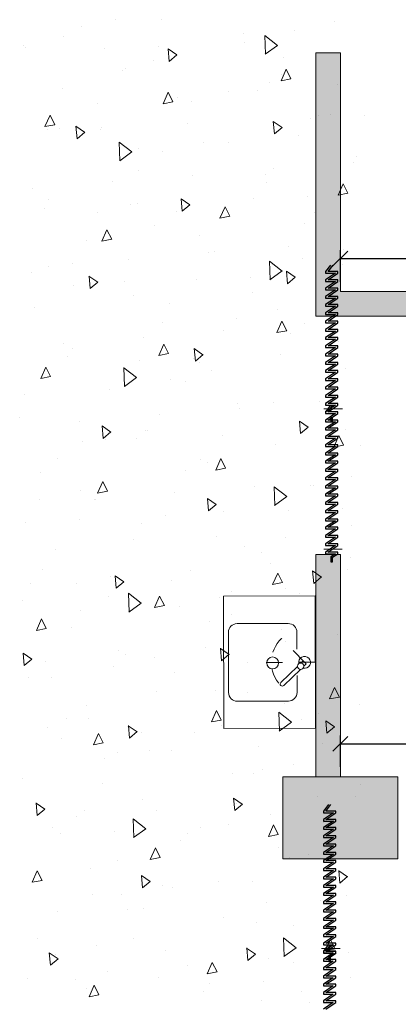
# Model space of a CAD drawing. Units: metres. Extents: x -453930 to 827190, y -456888 to 824232.
# Drawn here: x 499 to 501, y 4 to 10 of the extents above; entities that cross this region are included whole.
import ezdxf

# ---------------------------------------------------------------- set-up
doc = ezdxf.new("R2010")
doc.units = ezdxf.units.M
for name, pattern in [('DASHDOT', [1, 0.5, -0.25, 0, -0.25]), ('DASHED2', [0.375, 0.25, -0.125]), ('HIDDEN', [0.375, 0.25, -0.125])]:
    doc.linetypes.add(name, pattern=pattern)
for name, color, linetype, lineweight in [('A-WALL', 113, 'Continuous', 9), ('A-WALL-PATT', 111, 'Continuous', 18), ('MUEBLES 2', 7, 'Continuous', 9), ('S-COLS', 52, 'Continuous', 9), ('WC 2', 18, 'Continuous', 9)]:
    doc.layers.add(name, color=color, linetype=linetype, lineweight=lineweight)
doc.styles.add('futura', font='txt')
doc.dimstyles.new('HGT_ACOTADO', dxfattribs={"dimtxt": 0.15, "dimasz": 0.09, "dimexe": 0.05, "dimexo": 0.059, "dimgap": 0.09, "dimtad": 0, "dimzin": 0, "dimdsep": 46, "dimtxsty": 'futura', "dimblk": 'OBLIQUE', "dimcen": 0.09, "dimclrd": 256, "dimclre": 256, "dimclrt": 256, "dimadec": 0, "dimazin": 0, "dimtfac": 1, "dimtofl": 0, "dimtmove": 0, "dimatfit": 3, "dimldrblk": 'NONE', "dimfxl": 1, "dimtolj": 1, "dimtzin": 0, "dimlwd": -1, "dimlwe": -1, "dimarcsym": 2})

# ---------------------------------------------------------------- blocks, each defined once
blk = doc.blocks.new('M_Concrete-Rectangular-Column - 700 x 500 mm-1579001-Segundo Nivel')
at = {"layer": 'S-COLS'}
blk.add_hatch(color=47, dxfattribs=at).paths.add_polyline_path([(0.35, -0.25), (0.35, 0.25), (-0.35, 0.25), (-0.35, -0.25)], flags=0)
for p, q in [((0.35, 0.25), (-0.35, 0.25)), ((-0.35, 0.25), (-0.35, -0.25)), ((0.35, -0.25), (0.35, 0.25)), ((-0.35, -0.25), (0.35, -0.25))]:
    blk.add_line(p, q, dxfattribs=at)
blk = doc.blocks.new('PLATERO1')
for p, q in [((12.02, 5.76), (4.55, 5.76)), ((3.28, 4.49), (3.28, 2)), ((13.29, -4.3), (13.29, 4.49)), ((2.79, 1.13), (5.23, 3.48)), ((3.21, 0.69), (5.65, 3.04)), ((1.95, 0.32), (2.28, 0.64)), ((2.38, -0.11), (1.95, 0.32)), ((2.38, -0.11), (2.71, 0.2)), ((3.28, -1.81), (3.28, -4.3)), ((4.55, -5.57), (12.02, -5.57))]:
    blk.add_line(p, q)
at = {"linetype": 'DASHDOT'}
blk.add_line((0.59, 0.1), (8.99, 0.1), dxfattribs=at)
at = {"linetype": 'HIDDEN'}
blk.add_line((2.17, 0.1), (5.53, -3.39), dxfattribs=at)
for centre, radius in [((2.75, 0.67), 0.466), ((6.84, 0.17), 0.866)]:
    blk.add_circle(centre, radius)
for centre, radius, start, end in [((4.55, 4.49), 1.27, 90, 180), ((12.02, 4.49), 1.27, 359.9997, 90), ((5.44, 3.26), 0.305, 313.9437, 133.9405), ((2.17, 0.1), 0.866, 75.9692, 11.9148), ((4.55, -4.3), 1.27, 180, 270), ((12.02, -4.3), 1.27, 270, 0)]:
    blk.add_arc(centre, radius, start, end)
blk.add_arc((2.17, 0.1), 4.85, 313.942, 43.942, dxfattribs=at)
blk = doc.blocks.new('_Oblique')
at = {"color": 0, "linetype": 'ByBlock', "lineweight": -2}
blk.add_line((-0.5, -0.5), (0.5, 0.5), dxfattribs=at)
blk = doc.blocks.new('*D2059')
at = {"transparency": 16777216}
for p, q in [((500.9092, 8.7844), (500.9092, 8.9754)), ((500.9092, 8.9254), (502.7926, 8.9254)), ((505.2092, 8.9254), (503.4297, 8.9254)), ((505.2092, 8.7844), (505.2092, 8.9754))]:
    blk.add_line(p, q, dxfattribs=at)
at = {"layer": 'Defpoints', "color": 0, "transparency": 16777216}
for p in [(500.9092, 8.9254), (500.9092, 8.7254), (505.2092, 8.7254)]:
    blk.add_point(p, dxfattribs=at)
at = {"transparency": 16777216, "xscale": 0.09, "yscale": 0.09, "zscale": 0.09, "rotation": 180}
blk.add_blockref('_Oblique', (500.9092, 8.9254), dxfattribs=at)
at = {"transparency": 16777216, "xscale": 0.09, "yscale": 0.09, "zscale": 0.09}
blk.add_blockref('_Oblique', (505.2092, 8.9254), dxfattribs=at)
at = {"transparency": 16777216, "insert": (503.1111, 8.9254), "char_height": 0.15, "attachment_point": 5, "style": 'futura'}
blk.add_mtext('\\A1;4.30', dxfattribs=at)
blk = doc.blocks.new('_None')
blk = doc.blocks.new('*D2062')
at = {"transparency": 16777216}
for p, q in [((500.9092, 5.8344), (500.9092, 6.0254)), ((505.2092, 5.8344), (505.2092, 6.0254)), ((500.9092, 5.9754), (502.7926, 5.9754)), ((505.2092, 5.9754), (503.4297, 5.9754))]:
    blk.add_line(p, q, dxfattribs=at)
at = {"layer": 'Defpoints', "color": 0, "transparency": 16777216}
for p in [(500.9092, 5.9754), (500.9092, 5.7754), (505.2092, 5.7754)]:
    blk.add_point(p, dxfattribs=at)
at = {"transparency": 16777216, "xscale": 0.09, "yscale": 0.09, "zscale": 0.09, "rotation": 180}
blk.add_blockref('_Oblique', (500.9092, 5.9754), dxfattribs=at)
at = {"transparency": 16777216, "xscale": 0.09, "yscale": 0.09, "zscale": 0.09}
blk.add_blockref('_Oblique', (505.2092, 5.9754), dxfattribs=at)
at = {"transparency": 16777216, "insert": (503.1111, 5.9754), "char_height": 0.15, "attachment_point": 5, "style": 'futura'}
blk.add_mtext('\\A1;4.30', dxfattribs=at)

msp = doc.modelspace()

# ---------------------------------------------------------------- hatches: boundary and pattern name
at = {"layer": 'A-WALL-PATT', "lineweight": 9}
for points in [[(500.9092, 8.7254), (500.9092, 10.1754), (500.7592, 10.1754), (500.7592, 8.7254)], [(500.7592, 8.5754), (505.2092, 8.5754), (505.2092, 8.7254), (500.7592, 8.7254)], [(500.9092, 5.7754), (500.9092, 7.1254), (500.7592, 7.1254), (500.7592, 5.7754)]]:
    msp.add_hatch(color=8, dxfattribs=at).paths.add_polyline_path(points, flags=0)

# ---------------------------------------------------------------- linework, layer by layer
at = {"linetype": 'DASHED2', "ltscale": 0.1}
for p, q in [((500.8495, 8.8857), (500.8195, 8.8456)), ((500.8345, 8.8456), (500.8646, 8.8857)), ((500.8195, 8.8456), (500.8195, 8.8356)), ((500.8797, 8.8356), (500.8195, 8.7954)), ((500.8195, 8.8356), (500.8797, 8.8356)), ((500.8947, 8.8456), (500.8345, 8.8456)), ((500.8345, 8.7954), (500.8947, 8.8356)), ((500.8947, 8.8356), (500.8947, 8.8456)), ((500.8195, 8.7954), (500.8195, 8.7854)), ((500.8797, 8.7854), (500.8195, 8.7453)), ((500.8195, 8.7854), (500.8797, 8.7854)), ((500.8195, 8.7453), (500.8195, 8.7352)), ((500.8947, 8.7954), (500.8345, 8.7954)), ((500.8345, 8.7453), (500.8947, 8.7854)), ((500.8947, 8.7453), (500.8345, 8.7453)), ((500.8947, 8.7954), (500.8947, 8.7954)), ((500.8947, 8.7954), (500.8947, 8.7954)), ((500.8947, 8.7854), (500.8947, 8.7954)), ((500.8947, 8.7352), (500.8947, 8.7453)), ((500.8797, 8.7352), (500.8195, 8.6951)), ((500.8195, 8.7352), (500.8797, 8.7352)), ((500.8195, 8.6951), (500.8195, 8.6851)), ((500.8797, 8.6851), (500.8195, 8.6449)), ((500.8195, 8.6851), (500.8797, 8.6851)), ((500.8345, 8.6951), (500.8947, 8.7352)), ((500.8947, 8.6951), (500.8345, 8.6951)), ((500.8345, 8.6449), (500.8947, 8.6851)), ((500.8947, 8.6851), (500.8947, 8.6951)), ((500.8195, 8.6449), (500.8195, 8.6349)), ((500.8195, 8.6349), (500.8797, 8.6349)), ((500.8797, 8.6349), (500.8195, 8.5948)), ((500.8947, 8.6449), (500.8345, 8.6449)), ((500.8345, 8.5948), (500.8947, 8.6349)), ((500.8947, 8.6349), (500.8947, 8.6449)), ((500.8195, 8.5948), (500.8195, 8.5847)), ((500.8797, 8.5847), (500.8195, 8.5446)), ((500.8195, 8.5847), (500.8797, 8.5847)), ((500.8947, 8.5948), (500.8345, 8.5948)), ((500.8345, 8.5446), (500.8947, 8.5847)), ((500.8947, 8.5948), (500.8947, 8.5948)), ((500.8947, 8.5948), (500.8947, 8.5948)), ((500.8947, 8.5847), (500.8947, 8.5948)), ((500.8195, 8.5446), (500.8195, 8.5346)), ((500.8797, 8.5346), (500.8195, 8.4944)), ((500.8195, 8.5346), (500.8797, 8.5346)), ((500.8947, 8.5446), (500.8345, 8.5446)), ((500.8345, 8.4944), (500.8947, 8.5346)), ((500.8947, 8.5446), (500.8947, 8.5446)), ((500.8947, 8.5446), (500.8947, 8.5446)), ((500.8947, 8.5346), (500.8947, 8.5446)), ((500.8195, 8.4944), (500.8195, 8.4844)), ((500.8797, 8.4844), (500.8195, 8.4443)), ((500.8195, 8.4844), (500.8797, 8.4844)), ((500.8195, 8.4443), (500.8195, 8.4342)), ((500.8947, 8.4944), (500.8345, 8.4944)), ((500.8345, 8.4443), (500.8947, 8.4844)), ((500.8947, 8.4443), (500.8345, 8.4443)), ((500.8947, 8.4944), (500.8947, 8.4944)), ((500.8947, 8.4944), (500.8947, 8.4944)), ((500.8947, 8.4844), (500.8947, 8.4944)), ((500.8947, 8.4443), (500.8947, 8.4443)), ((500.8947, 8.4443), (500.8947, 8.4443)), ((500.8947, 8.4342), (500.8947, 8.4443)), ((500.8797, 8.4342), (500.8195, 8.3941)), ((500.8195, 8.4342), (500.8797, 8.4342)), ((500.8195, 8.3941), (500.8195, 8.3841)), ((500.8797, 8.3841), (500.8195, 8.344)), ((500.8195, 8.3841), (500.8797, 8.3841)), ((500.8345, 8.3941), (500.8947, 8.4342)), ((500.8947, 8.3941), (500.8345, 8.3941)), ((500.8345, 8.344), (500.8947, 8.3841)), ((500.8947, 8.3841), (500.8947, 8.3941)), ((500.8195, 8.344), (500.8195, 8.3339)), ((500.8797, 8.3339), (500.8195, 8.2938)), ((500.8195, 8.3339), (500.8797, 8.3339)), ((500.8947, 8.344), (500.8345, 8.344)), ((500.8345, 8.2938), (500.8947, 8.3339)), ((500.8947, 8.344), (500.8947, 8.344)), ((500.8947, 8.344), (500.8947, 8.344)), ((500.8947, 8.3339), (500.8947, 8.344)), ((500.8195, 8.2938), (500.8195, 8.2838)), ((500.8797, 8.2838), (500.8195, 8.2436)), ((500.8195, 8.2838), (500.8797, 8.2838)), ((500.8947, 8.2938), (500.8345, 8.2938)), ((500.8345, 8.2436), (500.8947, 8.2838)), ((500.8947, 8.2838), (500.8947, 8.2938)), ((500.8195, 8.2436), (500.8195, 8.2336)), ((500.8797, 8.2336), (500.8195, 8.1935)), ((500.8195, 8.2336), (500.8797, 8.2336)), ((500.8947, 8.2436), (500.8345, 8.2436)), ((500.8345, 8.1935), (500.8947, 8.2336)), ((500.8947, 8.2436), (500.8947, 8.2436)), ((500.8947, 8.2436), (500.8947, 8.2436)), ((500.8947, 8.2336), (500.8947, 8.2436)), ((500.8195, 8.1935), (500.8195, 8.1834)), ((500.8797, 8.1834), (500.8195, 8.1433)), ((500.8195, 8.1834), (500.8797, 8.1834)), ((500.8195, 8.1433), (500.8195, 8.1333)), ((500.8947, 8.1935), (500.8345, 8.1935)), ((500.8345, 8.1433), (500.8947, 8.1834)), ((500.8947, 8.1433), (500.8345, 8.1433)), ((500.8947, 8.1834), (500.8947, 8.1935)), ((500.8947, 8.1433), (500.8947, 8.1433)), ((500.8947, 8.1433), (500.8947, 8.1433)), ((500.8947, 8.1333), (500.8947, 8.1433)), ((500.8797, 8.1333), (500.8195, 8.0931)), ((500.8195, 8.1333), (500.8797, 8.1333)), ((500.8195, 8.0931), (500.8195, 8.0831)), ((500.8797, 8.0831), (500.8195, 8.043)), ((500.8195, 8.0831), (500.8797, 8.0831)), ((500.8345, 8.0931), (500.8947, 8.1333)), ((500.8947, 8.0931), (500.8345, 8.0931)), ((500.8345, 8.043), (500.8947, 8.0831)), ((500.8947, 8.0831), (500.8947, 8.0931)), ((500.8491, 8.0337), (500.819, 7.9935)), ((500.8195, 8.043), (500.8195, 8.0329)), ((500.8797, 8.0329), (500.8195, 7.9928)), ((500.8195, 8.0329), (500.8797, 8.0329)), ((500.8341, 7.9935), (500.8641, 8.0337)), ((500.8947, 8.043), (500.8345, 8.043)), ((500.8345, 7.9928), (500.8947, 8.0329)), ((500.8947, 8.0329), (500.8947, 8.043)), ((500.819, 7.9935), (500.819, 7.9835)), ((500.8792, 7.9835), (500.819, 7.9434)), ((500.819, 7.9835), (500.8792, 7.9835)), ((500.8195, 7.9928), (500.8195, 7.9828)), ((500.8195, 7.9828), (500.8797, 7.9828)), ((500.8943, 7.9935), (500.8341, 7.9935)), ((500.8341, 7.9434), (500.8943, 7.9835)), ((500.8947, 7.9928), (500.8345, 7.9928)), ((500.8797, 7.9828), (500.8521, 7.9644)), ((500.8521, 7.9644), (500.8521, 7.9326)), ((500.8621, 7.961), (500.8947, 7.9828)), ((500.8621, 7.9326), (500.8621, 7.961)), ((500.8943, 7.9835), (500.8943, 7.9935)), ((500.8947, 7.9828), (500.8947, 7.9928)), ((500.819, 7.9434), (500.819, 7.9333)), ((500.8792, 7.9333), (500.819, 7.8932)), ((500.819, 7.9333), (500.8792, 7.9333)), ((500.8943, 7.9434), (500.8341, 7.9434)), ((500.8341, 7.8932), (500.8943, 7.9333)), ((500.8521, 7.9326), (500.8621, 7.9326)), ((500.8943, 7.9434), (500.8943, 7.9434)), ((500.8943, 7.9434), (500.8943, 7.9434)), ((500.8943, 7.9333), (500.8943, 7.9434)), ((500.819, 7.8932), (500.819, 7.8832)), ((500.8792, 7.8832), (500.819, 7.843)), ((500.819, 7.8832), (500.8792, 7.8832)), ((500.819, 7.843), (500.819, 7.833)), ((500.8943, 7.8932), (500.8341, 7.8932)), ((500.8341, 7.843), (500.8943, 7.8832)), ((500.8943, 7.843), (500.8341, 7.843)), ((500.8943, 7.8832), (500.8943, 7.8932)), ((500.8943, 7.833), (500.8943, 7.843)), ((500.8792, 7.833), (500.819, 7.7929)), ((500.819, 7.833), (500.8792, 7.833)), ((500.819, 7.7929), (500.819, 7.7828)), ((500.819, 7.7828), (500.8792, 7.7828)), ((500.8792, 7.7828), (500.819, 7.7427)), ((500.8341, 7.7929), (500.8943, 7.833)), ((500.8943, 7.7929), (500.8341, 7.7929)), ((500.8341, 7.7427), (500.8943, 7.7828)), ((500.8943, 7.7828), (500.8943, 7.7929)), ((500.819, 7.7427), (500.819, 7.7327)), ((500.8792, 7.7327), (500.819, 7.6925)), ((500.819, 7.7327), (500.8792, 7.7327)), ((500.8943, 7.7427), (500.8341, 7.7427)), ((500.8341, 7.6925), (500.8943, 7.7327)), ((500.8943, 7.7427), (500.8943, 7.7427)), ((500.8943, 7.7427), (500.8943, 7.7427)), ((500.8943, 7.7327), (500.8943, 7.7427)), ((500.819, 7.6925), (500.819, 7.6825)), ((500.8792, 7.6825), (500.819, 7.6424)), ((500.819, 7.6825), (500.8792, 7.6825)), ((500.8943, 7.6925), (500.8341, 7.6925)), ((500.8341, 7.6424), (500.8943, 7.6825)), ((500.8943, 7.6925), (500.8943, 7.6925)), ((500.8943, 7.6925), (500.8943, 7.6925)), ((500.8943, 7.6825), (500.8943, 7.6925)), ((500.819, 7.6424), (500.819, 7.6323)), ((500.8792, 7.6323), (500.819, 7.5922)), ((500.819, 7.6323), (500.8792, 7.6323)), ((500.8943, 7.6424), (500.8341, 7.6424)), ((500.8341, 7.5922), (500.8943, 7.6323)), ((500.8943, 7.6424), (500.8943, 7.6424)), ((500.8943, 7.6424), (500.8943, 7.6424)), ((500.8943, 7.6323), (500.8943, 7.6424)), ((500.819, 7.5922), (500.819, 7.5822)), ((500.8792, 7.5822), (500.819, 7.5421)), ((500.819, 7.5822), (500.8792, 7.5822)), ((500.819, 7.5421), (500.819, 7.532)), ((500.8943, 7.5922), (500.8341, 7.5922)), ((500.8341, 7.5421), (500.8943, 7.5822)), ((500.8943, 7.5421), (500.8341, 7.5421)), ((500.8943, 7.5922), (500.8943, 7.5922)), ((500.8943, 7.5922), (500.8943, 7.5922)), ((500.8943, 7.5822), (500.8943, 7.5922)), ((500.8943, 7.532), (500.8943, 7.5421)), ((500.8792, 7.532), (500.819, 7.4919)), ((500.819, 7.532), (500.8792, 7.532)), ((500.819, 7.4919), (500.819, 7.4819)), ((500.8792, 7.4819), (500.819, 7.4417)), ((500.819, 7.4819), (500.8792, 7.4819)), ((500.8341, 7.4919), (500.8943, 7.532)), ((500.8943, 7.4919), (500.8341, 7.4919)), ((500.8341, 7.4417), (500.8943, 7.4819)), ((500.8943, 7.4919), (500.8943, 7.4919)), ((500.8943, 7.4919), (500.8943, 7.4919)), ((500.8943, 7.4819), (500.8943, 7.4919)), ((500.819, 7.4417), (500.819, 7.4317)), ((500.8792, 7.4317), (500.819, 7.3916)), ((500.819, 7.4317), (500.8792, 7.4317)), ((500.8943, 7.4417), (500.8341, 7.4417)), ((500.8341, 7.3916), (500.8943, 7.4317)), ((500.8943, 7.4317), (500.8943, 7.4417)), ((500.819, 7.3916), (500.819, 7.3815)), ((500.8792, 7.3815), (500.819, 7.3414)), ((500.819, 7.3815), (500.8792, 7.3815)), ((500.8943, 7.3916), (500.8341, 7.3916)), ((500.8341, 7.3414), (500.8943, 7.3815)), ((500.8943, 7.3916), (500.8943, 7.3916)), ((500.8943, 7.3916), (500.8943, 7.3916)), ((500.8943, 7.3815), (500.8943, 7.3916)), ((500.819, 7.3414), (500.819, 7.3314)), ((500.8792, 7.3314), (500.819, 7.2912)), ((500.819, 7.3314), (500.8792, 7.3314)), ((500.8943, 7.3414), (500.8341, 7.3414)), ((500.8341, 7.2912), (500.8943, 7.3314)), ((500.8943, 7.3314), (500.8943, 7.3414)), ((500.819, 7.2912), (500.819, 7.2812)), ((500.8792, 7.2812), (500.819, 7.2411)), ((500.819, 7.2812), (500.8792, 7.2812)), ((500.8943, 7.2912), (500.8341, 7.2912)), ((500.8341, 7.2411), (500.8943, 7.2812)), ((500.8943, 7.2912), (500.8943, 7.2912)), ((500.8943, 7.2912), (500.8943, 7.2912)), ((500.8943, 7.2812), (500.8943, 7.2912)), ((500.819, 7.2411), (500.819, 7.231)), ((500.8792, 7.231), (500.819, 7.1909)), ((500.819, 7.231), (500.8792, 7.231)), ((500.819, 7.1909), (500.819, 7.1809)), ((500.8943, 7.2411), (500.8341, 7.2411)), ((500.8341, 7.1909), (500.8943, 7.231)), ((500.8943, 7.1909), (500.8341, 7.1909)), ((500.8943, 7.231), (500.8943, 7.2411)), ((500.8943, 7.1809), (500.8943, 7.1909)), ((500.8792, 7.1809), (500.819, 7.1407)), ((500.819, 7.1809), (500.8792, 7.1809)), ((500.819, 7.1407), (500.819, 7.1307)), ((500.819, 7.1307), (500.8792, 7.1307)), ((500.8341, 7.1407), (500.8943, 7.1809)), ((500.8943, 7.1407), (500.8341, 7.1407)), ((500.8792, 7.1307), (500.8516, 7.1123)), ((500.8617, 7.109), (500.8943, 7.1307)), ((500.8943, 7.1307), (500.8943, 7.1407)), ((500.8516, 7.1123), (500.8516, 7.0805)), ((500.8516, 7.0805), (500.8617, 7.0805)), ((500.8617, 7.0805), (500.8617, 7.109)), ((500.8365, 5.606), (500.8064, 5.5659)), ((500.8215, 5.5659), (500.8515, 5.606)), ((500.8064, 5.5659), (500.8064, 5.5559)), ((500.8666, 5.5559), (500.8064, 5.5157)), ((500.8064, 5.5559), (500.8666, 5.5559)), ((500.8064, 5.5157), (500.8064, 5.5057)), ((500.8817, 5.5659), (500.8215, 5.5659)), ((500.8215, 5.5157), (500.8817, 5.5559)), ((500.8817, 5.5157), (500.8215, 5.5157)), ((500.8817, 5.5559), (500.8817, 5.5659)), ((500.8817, 5.5157), (500.8817, 5.5157)), ((500.8817, 5.5157), (500.8817, 5.5157)), ((500.8817, 5.5057), (500.8817, 5.5157)), ((500.8666, 5.5057), (500.8064, 5.4656)), ((500.8064, 5.5057), (500.8666, 5.5057)), ((500.8064, 5.4656), (500.8064, 5.4555)), ((500.8666, 5.4555), (500.8064, 5.4154)), ((500.8064, 5.4555), (500.8666, 5.4555)), ((500.8215, 5.4656), (500.8817, 5.5057)), ((500.8817, 5.4656), (500.8215, 5.4656)), ((500.8215, 5.4154), (500.8817, 5.4555)), ((500.8817, 5.4555), (500.8817, 5.4656)), ((500.8064, 5.4154), (500.8064, 5.4054)), ((500.8666, 5.4054), (500.8064, 5.3652)), ((500.8064, 5.4054), (500.8666, 5.4054)), ((500.8817, 5.4154), (500.8215, 5.4154)), ((500.8215, 5.3652), (500.8817, 5.4054)), ((500.8817, 5.4054), (500.8817, 5.4154)), ((500.8064, 5.3652), (500.8064, 5.3552)), ((500.8064, 5.3552), (500.8666, 5.3552)), ((500.8666, 5.3552), (500.8064, 5.3151)), ((500.8817, 5.3652), (500.8215, 5.3652)), ((500.8215, 5.3151), (500.8817, 5.3552)), ((500.8817, 5.3552), (500.8817, 5.3652)), ((500.8064, 5.3151), (500.8064, 5.305)), ((500.8666, 5.305), (500.8064, 5.2649)), ((500.8064, 5.305), (500.8666, 5.305)), ((500.8817, 5.3151), (500.8215, 5.3151)), ((500.8215, 5.2649), (500.8817, 5.305)), ((500.8817, 5.3151), (500.8817, 5.3151)), ((500.8817, 5.3151), (500.8817, 5.3151)), ((500.8817, 5.305), (500.8817, 5.3151)), ((500.8064, 5.2649), (500.8064, 5.2549)), ((500.8666, 5.2549), (500.8064, 5.2148)), ((500.8064, 5.2549), (500.8666, 5.2549)), ((500.8064, 5.2148), (500.8064, 5.2047)), ((500.8817, 5.2649), (500.8215, 5.2649)), ((500.8215, 5.2148), (500.8817, 5.2549)), ((500.8817, 5.2148), (500.8215, 5.2148)), ((500.8817, 5.2649), (500.8817, 5.2649)), ((500.8817, 5.2649), (500.8817, 5.2649)), ((500.8817, 5.2549), (500.8817, 5.2649)), ((500.8817, 5.2148), (500.8817, 5.2148)), ((500.8817, 5.2148), (500.8817, 5.2148)), ((500.8817, 5.2047), (500.8817, 5.2148)), ((500.8666, 5.2047), (500.8064, 5.1646)), ((500.8064, 5.2047), (500.8666, 5.2047)), ((500.8064, 5.1646), (500.8064, 5.1546)), ((500.8666, 5.1546), (500.8064, 5.1144)), ((500.8064, 5.1546), (500.8666, 5.1546)), ((500.8215, 5.1646), (500.8817, 5.2047)), ((500.8817, 5.1646), (500.8215, 5.1646)), ((500.8215, 5.1144), (500.8817, 5.1546)), ((500.8817, 5.1646), (500.8817, 5.1646)), ((500.8817, 5.1646), (500.8817, 5.1646)), ((500.8817, 5.1546), (500.8817, 5.1646)), ((500.8064, 5.1144), (500.8064, 5.1044)), ((500.8666, 5.1044), (500.8064, 5.0643)), ((500.8064, 5.1044), (500.8666, 5.1044)), ((500.8817, 5.1144), (500.8215, 5.1144)), ((500.8215, 5.0643), (500.8817, 5.1044)), ((500.8817, 5.1044), (500.8817, 5.1144)), ((500.8064, 5.0643), (500.8064, 5.0542)), ((500.8666, 5.0542), (500.8064, 5.0141)), ((500.8064, 5.0542), (500.8666, 5.0542)), ((500.8817, 5.0643), (500.8215, 5.0643)), ((500.8215, 5.0141), (500.8817, 5.0542)), ((500.8817, 5.0643), (500.8817, 5.0643)), ((500.8817, 5.0643), (500.8817, 5.0643)), ((500.8817, 5.0542), (500.8817, 5.0643)), ((500.8064, 5.0141), (500.8064, 5.0041)), ((500.8666, 5.0041), (500.8064, 4.9639)), ((500.8064, 5.0041), (500.8666, 5.0041)), ((500.8817, 5.0141), (500.8215, 5.0141)), ((500.8215, 4.9639), (500.8817, 5.0041)), ((500.8817, 5.0041), (500.8817, 5.0141)), ((500.8064, 4.9639), (500.8064, 4.9539)), ((500.8666, 4.9539), (500.8064, 4.9138)), ((500.8064, 4.9539), (500.8666, 4.9539)), ((500.8064, 4.9138), (500.8064, 4.9037)), ((500.8817, 4.9639), (500.8215, 4.9639)), ((500.8215, 4.9138), (500.8817, 4.9539)), ((500.8817, 4.9138), (500.8215, 4.9138)), ((500.8817, 4.9639), (500.8817, 4.9639)), ((500.8817, 4.9639), (500.8817, 4.9639)), ((500.8817, 4.9539), (500.8817, 4.9639)), ((500.8817, 4.9037), (500.8817, 4.9138)), ((500.8666, 4.9037), (500.8064, 4.8636)), ((500.8064, 4.9037), (500.8666, 4.9037)), ((500.8064, 4.8636), (500.8064, 4.8536)), ((500.8666, 4.8536), (500.8064, 4.8134)), ((500.8064, 4.8536), (500.8666, 4.8536)), ((500.8215, 4.8636), (500.8817, 4.9037)), ((500.8817, 4.8636), (500.8215, 4.8636)), ((500.8215, 4.8134), (500.8817, 4.8536)), ((500.8817, 4.8636), (500.8817, 4.8636)), ((500.8817, 4.8636), (500.8817, 4.8636)), ((500.8817, 4.8536), (500.8817, 4.8636)), ((500.8064, 4.8134), (500.8064, 4.8034)), ((500.8666, 4.8034), (500.8064, 4.7633)), ((500.8064, 4.8034), (500.8666, 4.8034)), ((500.8817, 4.8134), (500.8215, 4.8134)), ((500.8215, 4.7633), (500.8817, 4.8034)), ((500.8817, 4.8034), (500.8817, 4.8134)), ((500.836, 4.754), (500.806, 4.7138)), ((500.8064, 4.7633), (500.8064, 4.7532)), ((500.8666, 4.7532), (500.8064, 4.7131)), ((500.8064, 4.7532), (500.8666, 4.7532)), ((500.821, 4.7138), (500.851, 4.754)), ((500.8817, 4.7633), (500.8215, 4.7633)), ((500.8215, 4.7131), (500.8817, 4.7532)), ((500.8817, 4.7532), (500.8817, 4.7633)), ((500.806, 4.7138), (500.806, 4.7038)), ((500.8662, 4.7038), (500.806, 4.6637)), ((500.806, 4.7038), (500.8662, 4.7038)), ((500.8064, 4.7131), (500.8064, 4.7031)), ((500.8064, 4.7031), (500.8666, 4.7031)), ((500.8812, 4.7138), (500.821, 4.7138)), ((500.821, 4.6637), (500.8812, 4.7038)), ((500.8817, 4.7131), (500.8215, 4.7131)), ((500.8666, 4.7031), (500.839, 4.6847)), ((500.839, 4.6847), (500.839, 4.6529)), ((500.8491, 4.6813), (500.8817, 4.7031)), ((500.8491, 4.6529), (500.8491, 4.6813)), ((500.8812, 4.7038), (500.8812, 4.7138)), ((500.8817, 4.7031), (500.8817, 4.7131)), ((500.806, 4.6637), (500.806, 4.6536)), ((500.8662, 4.6536), (500.806, 4.6135)), ((500.806, 4.6536), (500.8662, 4.6536)), ((500.806, 4.6135), (500.806, 4.6035)), ((500.8812, 4.6637), (500.821, 4.6637)), ((500.821, 4.6135), (500.8812, 4.6536)), ((500.8812, 4.6135), (500.821, 4.6135)), ((500.839, 4.6529), (500.8491, 4.6529)), ((500.8812, 4.6637), (500.8812, 4.6637)), ((500.8812, 4.6637), (500.8812, 4.6637)), ((500.8812, 4.6536), (500.8812, 4.6637)), ((500.8812, 4.6035), (500.8812, 4.6135)), ((500.8662, 4.6035), (500.806, 4.5633)), ((500.806, 4.6035), (500.8662, 4.6035)), ((500.806, 4.5633), (500.806, 4.5533)), ((500.8662, 4.5533), (500.806, 4.5132)), ((500.806, 4.5533), (500.8662, 4.5533)), ((500.821, 4.5633), (500.8812, 4.6035)), ((500.8812, 4.5633), (500.821, 4.5633)), ((500.821, 4.5132), (500.8812, 4.5533)), ((500.8812, 4.5533), (500.8812, 4.5633)), ((500.806, 4.5132), (500.806, 4.5032)), ((500.806, 4.5032), (500.8662, 4.5032)), ((500.8662, 4.5032), (500.806, 4.463)), ((500.8812, 4.5132), (500.821, 4.5132)), ((500.821, 4.463), (500.8812, 4.5032)), ((500.8812, 4.5032), (500.8812, 4.5132)), ((500.806, 4.463), (500.806, 4.453)), ((500.8662, 4.453), (500.806, 4.4129)), ((500.806, 4.453), (500.8662, 4.453)), ((500.8812, 4.463), (500.821, 4.463)), ((500.821, 4.4129), (500.8812, 4.453)), ((500.8812, 4.463), (500.8812, 4.463)), ((500.8812, 4.463), (500.8812, 4.463)), ((500.8812, 4.453), (500.8812, 4.463)), ((500.806, 4.4129), (500.806, 4.4028)), ((500.8662, 4.4028), (500.806, 4.3627)), ((500.806, 4.4028), (500.8662, 4.4028)), ((500.8812, 4.4129), (500.821, 4.4129)), ((500.821, 4.3627), (500.8812, 4.4028)), ((500.8812, 4.4129), (500.8812, 4.4129)), ((500.8812, 4.4129), (500.8812, 4.4129)), ((500.8812, 4.4028), (500.8812, 4.4129))]:
    msp.add_line(p, q, dxfattribs=at)
at = {"layer": 'A-WALL', "lineweight": 18}
for p, q in [((500.9092, 10.1754), (500.7592, 10.1754)), ((500.7592, 10.1754), (500.7592, 8.5754)), ((500.9092, 8.7254), (500.9092, 10.1754)), ((505.2092, 8.7254), (500.9092, 8.7254)), ((500.7592, 8.5754), (505.2092, 8.5754)), ((500.9215, 8.0112), (500.8086, 8.0112)), ((500.7592, 7.1254), (500.7592, 5.7754)), ((500.9092, 7.1254), (500.7592, 7.1254)), ((500.921, 7.1591), (500.8081, 7.1591)), ((500.9092, 5.7754), (500.9092, 7.1254)), ((500.9084, 4.7315), (500.7955, 4.7315))]:
    msp.add_line(p, q, dxfattribs=at)
at = {"layer": 'MUEBLES 2', "color": 252, "linetype": 'Continuous', "true_color": 0x939598}
for p, q in [((499.5407, 10.3769), (499.5407, 10.3769)), ((499.8238, 10.376), (499.8238, 10.376)), ((500.8767, 10.3642), (500.8767, 10.3642)), ((499.337, 10.337), (499.337, 10.337)), ((500.6287, 10.3092), (500.6287, 10.3092)), ((499.2281, 10.2774), (499.2281, 10.2774)), ((500.3185, 10.29), (500.3185, 10.29)), ((500.3289, 10.2362), (500.3289, 10.2362)), ((500.5269, 10.2205), (500.4508, 10.2808)), ((500.4532, 10.1666), (500.4509, 10.2809)), ((498.9801, 10.2224), (498.9801, 10.2224)), ((498.992, 10.2054), (498.992, 10.2054)), ((499.4732, 10.1988), (499.4732, 10.1988)), ((499.8031, 10.2132), (499.8031, 10.2132)), ((499.9146, 10.1625), (499.8613, 10.1992)), ((499.8682, 10.1238), (499.8616, 10.1997)), ((500.453, 10.1667), (500.5268, 10.2207)), ((499.7712, 10.129), (499.7712, 10.129)), ((499.8682, 10.1238), (499.9149, 10.163)), ((500.5627, 10.1483), (500.5627, 10.1483)), ((499.5875, 10.0681), (499.5875, 10.0681)), ((499.6021, 10.0816), (499.6021, 10.0816)), ((500.5489, 10.0058), (500.5799, 10.0754)), ((500.6087, 10.0175), (500.5798, 10.0754)), ((500.477, 9.9969), (500.477, 9.9969)), ((500.5489, 10.0421), (500.5489, 10.0421)), ((500.5489, 10.0058), (500.6087, 10.0175)), ((499.2225, 9.9575), (499.2225, 9.9575)), ((499.8308, 9.8662), (499.8618, 9.9359)), ((499.8906, 9.8779), (499.8618, 9.9359)), ((500.229, 9.9419), (500.229, 9.9419)), ((500.4065, 9.9448), (500.4065, 9.9448)), ((500.8933, 9.9839), (500.8933, 9.9839)), ((499.8308, 9.8663), (499.8906, 9.8779)), ((499.9182, 9.9037), (499.9182, 9.9037)), ((500.0016, 9.8811), (500.0016, 9.8811)), ((499.4314, 9.8646), (499.4314, 9.8646)), ((499.1127, 9.7267), (499.1437, 9.7963)), ((499.1725, 9.7383), (499.1437, 9.7963)), ((500.5547, 9.7218), (500.5013, 9.7585)), ((500.5083, 9.6831), (500.5017, 9.759)), ((500.7279, 9.7779), (500.7279, 9.7779)), ((500.7793, 9.7942), (500.7793, 9.7942)), ((500.851, 9.8011), (500.851, 9.8011)), ((501.0577, 9.7923), (501.0577, 9.7923)), ((499.1127, 9.7267), (499.1725, 9.7383)), ((499.1261, 9.7079), (499.1261, 9.7079)), ((499.2024, 9.7143), (499.2024, 9.7143)), ((499.3542, 9.6923), (499.3009, 9.729)), ((499.3079, 9.6536), (499.3012, 9.7295)), ((499.4529, 9.7096), (499.4529, 9.7096)), ((499.456, 9.7223), (499.456, 9.7223)), ((499.9818, 9.7453), (499.9818, 9.7453)), ((500.5083, 9.6831), (500.555, 9.7223)), ((499.3079, 9.6536), (499.3546, 9.6927)), ((500.657, 9.676), (500.657, 9.676)), ((499.6413, 9.5727), (499.5651, 9.6329)), ((499.5676, 9.5188), (499.5652, 9.6331)), ((499.6819, 9.5958), (499.6819, 9.5958)), ((500.0773, 9.6296), (500.0773, 9.6296)), ((500.232, 9.6332), (500.232, 9.6332)), ((499.5674, 9.5189), (499.6412, 9.5728)), ((499.8293, 9.5746), (499.8293, 9.5746)), ((501.0097, 9.5463), (501.0097, 9.5463)), ((499.6833, 9.4617), (499.6833, 9.4617)), ((500.5009, 9.4725), (500.5009, 9.4725)), ((500.9877, 9.5115), (500.9877, 9.5115)), ((500.0125, 9.4314), (500.0125, 9.4314)), ((500.4512, 9.4338), (500.4512, 9.4338)), ((499.0374, 9.3512), (499.0374, 9.3512)), ((499.5257, 9.3923), (499.5257, 9.3923)), ((500.4624, 9.3854), (500.4624, 9.3854)), ((500.895, 9.3101), (500.926, 9.3797)), ((500.9548, 9.3217), (500.926, 9.3797)), ((499.1336, 9.2826), (499.1336, 9.2826)), ((499.9943, 9.2516), (499.941, 9.2883)), ((499.9479, 9.2129), (499.9413, 9.2888)), ((500.3808, 9.287), (500.3808, 9.287)), ((500.7107, 9.3014), (500.7107, 9.3014)), ((500.895, 9.3101), (500.9549, 9.3217)), ((499.109, 9.2314), (499.109, 9.2314)), ((499.6347, 9.2544), (499.6347, 9.2544)), ((499.6775, 9.2623), (499.6775, 9.2623)), ((499.9479, 9.2129), (499.9946, 9.252)), ((500.1769, 9.1705), (500.2079, 9.2401)), ((500.2368, 9.1821), (500.2079, 9.2401)), ((499.4296, 9.2073), (499.4296, 9.2073)), ((499.9137, 9.2138), (499.9137, 9.2138)), ((500.1769, 9.1705), (500.2368, 9.1821)), ((500.7514, 9.2036), (500.7514, 9.2036)), ((499.4589, 9.0309), (499.4899, 9.1005)), ((499.5187, 9.0425), (499.4898, 9.1005)), ((499.7763, 9.1234), (499.7763, 9.1234)), ((500.6928, 9.1375), (500.6928, 9.1375)), ((499.4589, 9.0309), (499.5187, 9.0425)), ((500.0515, 9.0665), (500.0515, 9.0665)), ((499.364, 9.0347), (499.364, 9.0347)), ((500.5952, 9.0001), (500.5952, 9.0001)), ((500.9264, 8.9817), (500.9264, 8.9817)), ((499.6201, 8.9199), (499.6201, 8.9199)), ((500.1069, 8.959), (500.1069, 8.959)), ((500.1441, 8.9659), (500.1441, 8.9659)), ((500.6785, 8.9268), (500.6785, 8.9268)), ((499.1317, 8.8788), (499.1317, 8.8788)), ((499.2778, 8.895), (499.2778, 8.895)), ((500.5553, 8.8492), (500.4791, 8.9095)), ((500.4816, 8.7953), (500.4792, 8.9096)), ((500.9233, 8.8896), (500.9233, 8.8896)), ((499.0299, 8.84), (499.0299, 8.84)), ((499.4339, 8.7814), (499.3806, 8.8181)), ((499.3875, 8.7426), (499.3809, 8.8186)), ((500.3636, 8.8105), (500.3636, 8.8105)), ((500.4813, 8.7954), (500.5551, 8.8493)), ((500.6344, 8.8109), (500.581, 8.8476)), ((500.588, 8.7722), (500.5814, 8.8481)), ((500.588, 8.7722), (500.6347, 8.8113)), ((500.8894, 8.8334), (500.8894, 8.8334)), ((499.2877, 8.7635), (499.2877, 8.7635)), ((499.3875, 8.7426), (499.4342, 8.7818)), ((499.5944, 8.7868), (499.5944, 8.7868)), ((500.0337, 8.7961), (500.0337, 8.7961)), ((499.6518, 8.6992), (499.6518, 8.6992)), ((500.3746, 8.718), (500.3746, 8.718)), ((500.8458, 8.7313), (500.8458, 8.7313)), ((499.0471, 8.6258), (499.0471, 8.6258)), ((499.8706, 8.6511), (499.8706, 8.6511)), ((500.2787, 8.5595), (500.2787, 8.5595)), ((500.5267, 8.6144), (500.5267, 8.6144)), ((499.8249, 8.5389), (499.8249, 8.5389)), ((500.5231, 8.4747), (500.5541, 8.5443)), ((500.5829, 8.4864), (500.5541, 8.5443)), ((500.6896, 8.5278), (500.6896, 8.5278)), ((499.7144, 8.4476), (499.7144, 8.4476)), ((500.2012, 8.4867), (500.2012, 8.4867)), ((500.5231, 8.4747), (500.5829, 8.4864)), ((500.605, 8.4701), (500.605, 8.4701)), ((499.2261, 8.4065), (499.2261, 8.4065)), ((499.805, 8.3351), (499.836, 8.4047)), ((499.8648, 8.3468), (499.836, 8.4048)), ((500.9007, 8.4187), (500.9007, 8.4187)), ((499.2521, 8.3319), (499.2521, 8.3319)), ((499.2776, 8.3779), (499.2776, 8.3779)), ((499.805, 8.3351), (499.8649, 8.3468)), ((500.0166, 8.3196), (500.0166, 8.3196)), ((500.074, 8.3406), (500.0207, 8.3774)), ((500.0276, 8.3019), (500.021, 8.3779)), ((500.0276, 8.3019), (500.0743, 8.3411)), ((500.5424, 8.3425), (500.5424, 8.3425)), ((499.0869, 8.1956), (499.1179, 8.2652)), ((499.1468, 8.2072), (499.1179, 8.2652)), ((499.6696, 8.2013), (499.5935, 8.2616)), ((499.5959, 8.1475), (499.5936, 8.2617)), ((499.6867, 8.3052), (499.6867, 8.3052)), ((500.0553, 8.291), (500.0553, 8.291)), ((499.0869, 8.1956), (499.1468, 8.2072)), ((499.5957, 8.1475), (499.6695, 8.2015)), ((500.127, 8.2471), (500.127, 8.2471)), ((500.8354, 8.2222), (500.8354, 8.2222)), ((500.9401, 8.2589), (500.9401, 8.2589)), ((499.879, 8.1922), (499.879, 8.1922)), ((499.965, 8.1787), (499.965, 8.1787)), ((498.9898, 8.0986), (498.9898, 8.0986)), ((499.508, 8.13), (499.508, 8.13)), ((500.2857, 8.0431), (500.2857, 8.0431)), ((500.501, 8.0514), (500.501, 8.0514)), ((500.7839, 8.0554), (500.7839, 8.0554)), ((499.8088, 7.9752), (499.8088, 7.9752)), ((500.2956, 8.0143), (500.2956, 8.0143)), ((498.9593, 7.9585), (498.9593, 7.9585)), ((499.3205, 7.9341), (499.3205, 7.9341)), ((499.5136, 7.8704), (499.4603, 7.9072)), ((499.4672, 7.8317), (499.4606, 7.9076)), ((500.7141, 7.8999), (500.6607, 7.9367)), ((500.6677, 7.8612), (500.6611, 7.9371)), ((499.4672, 7.8317), (499.5139, 7.8709)), ((499.7273, 7.8798), (499.7273, 7.8798)), ((499.7384, 7.8821), (499.7384, 7.8821)), ((500.1953, 7.8517), (500.1953, 7.8517)), ((500.6677, 7.8612), (500.7144, 7.9004)), ((500.8693, 7.7789), (500.9003, 7.8486)), ((500.9291, 7.7906), (500.9002, 7.8486)), ((500.9414, 7.8842), (500.9414, 7.8842)), ((499.3396, 7.8143), (499.3396, 7.8143)), ((499.4793, 7.8249), (499.4793, 7.8249)), ((499.6695, 7.8287), (499.6695, 7.8287)), ((500.5161, 7.7952), (500.5161, 7.7952)), ((500.8693, 7.779), (500.9291, 7.7906)), ((501.0345, 7.7866), (501.0345, 7.7866)), ((499.1897, 7.7106), (499.1897, 7.7106)), ((500.0593, 7.7064), (500.0593, 7.7064)), ((500.1013, 7.6841), (500.1013, 7.6841)), ((500.1512, 7.6394), (500.1822, 7.709)), ((500.211, 7.651), (500.1822, 7.709)), ((499.0842, 7.6262), (499.0842, 7.6262)), ((499.9688, 7.6342), (499.9688, 7.6342)), ((500.1512, 7.6394), (500.211, 7.651)), ((499.4331, 7.4998), (499.4641, 7.5694)), ((499.4929, 7.5114), (499.4641, 7.5694)), ((500.39, 7.542), (500.39, 7.542)), ((500.7282, 7.5443), (500.7282, 7.5443)), ((500.7466, 7.5473), (500.7466, 7.5473)), ((500.8783, 7.5831), (500.8783, 7.5831)), ((500.9762, 7.5993), (500.9762, 7.5993)), ((499.3276, 7.5125), (499.3276, 7.5125)), ((499.4331, 7.4998), (499.4929, 7.5114)), ((499.9032, 7.5029), (499.9032, 7.5029)), ((500.5099, 7.424), (500.5075, 7.5383)), ((500.5836, 7.4779), (500.5075, 7.5381)), ((499.0796, 7.4576), (499.0796, 7.4576)), ((499.4148, 7.4618), (499.4148, 7.4618)), ((499.4201, 7.4627), (499.4201, 7.4627)), ((500.1537, 7.4297), (500.1004, 7.4665)), ((500.1073, 7.391), (500.1007, 7.4669)), ((500.1073, 7.391), (500.154, 7.4302)), ((500.5097, 7.4241), (500.5835, 7.478)), ((500.1992, 7.3863), (500.1992, 7.3863)), ((500.5943, 7.3933), (500.5943, 7.3933)), ((500.9242, 7.4077), (500.9242, 7.4077)), ((498.9926, 7.3234), (498.9926, 7.3234)), ((499.3225, 7.3378), (499.3225, 7.3378)), ((499.7016, 7.3167), (499.7016, 7.3167)), ((499.8482, 7.3608), (499.8482, 7.3608)), ((500.977, 7.2994), (500.977, 7.2994)), ((499.6505, 7.2148), (499.6505, 7.2148)), ((500.1537, 7.234), (500.1537, 7.234)), ((500.5765, 7.232), (500.5765, 7.232)), ((499.1786, 7.1539), (499.1786, 7.1539)), ((500.3285, 7.177), (500.3285, 7.177)), ((500.4297, 7.1385), (500.4297, 7.1385)), ((500.4843, 7.0696), (500.4843, 7.0696)), ((500.9727, 7.1107), (500.9727, 7.1107)), ((499.1008, 7.0357), (499.1008, 7.0357)), ((499.9975, 7.0305), (499.9975, 7.0305)), ((500.4973, 6.9436), (500.5283, 7.0132)), ((500.5572, 6.9552), (500.5283, 7.0132)), ((500.7938, 6.989), (500.7404, 7.0257)), ((500.7474, 6.9503), (500.7407, 7.0262)), ((500.9505, 7.0362), (500.9505, 7.0362)), ((499.0224, 6.9503), (499.0224, 6.9503)), ((499.3019, 6.9494), (499.3019, 6.9494)), ((499.5092, 6.9894), (499.5092, 6.9894)), ((499.5933, 6.9595), (499.54, 6.9962)), ((499.5469, 6.9208), (499.5403, 6.9967)), ((499.5469, 6.9208), (499.5936, 6.96)), ((499.881, 6.9669), (499.881, 6.9669)), ((500.4973, 6.9436), (500.5572, 6.9553)), ((500.7474, 6.9503), (500.7941, 6.9895)), ((499.698, 6.83), (499.6218, 6.8903)), ((499.6243, 6.7762), (499.6219, 6.8904)), ((500.2472, 6.9024), (500.2472, 6.9024)), ((500.5771, 6.9168), (500.5771, 6.9168)), ((500.6601, 6.8906), (500.6601, 6.8906)), ((498.9754, 6.8469), (498.9754, 6.8469)), ((499.5012, 6.8699), (499.5012, 6.8699)), ((499.624, 6.7762), (499.6978, 6.8302)), ((499.7793, 6.804), (499.8103, 6.8736)), ((499.8391, 6.8157), (499.8102, 6.8736)), ((500.1768, 6.8647), (500.1768, 6.8647)), ((499.3313, 6.7878), (499.3313, 6.7878)), ((499.7793, 6.804), (499.8391, 6.8157)), ((499.9288, 6.8097), (499.9288, 6.8097)), ((499.0612, 6.6644), (499.0922, 6.7341)), ((499.121, 6.6761), (499.0922, 6.7341)), ((500.1114, 6.719), (500.1114, 6.719)), ((500.2481, 6.7617), (500.2481, 6.7617)), ((499.0612, 6.6645), (499.121, 6.6761)), ((499.2729, 6.6815), (499.2729, 6.6815)), ((500.5507, 6.6689), (500.5507, 6.6689)), ((500.5787, 6.5973), (500.5787, 6.5973)), ((500.8905, 6.6427), (500.8905, 6.6427)), ((499.0329, 6.4893), (498.9796, 6.526)), ((498.9866, 6.4506), (498.9799, 6.5265)), ((499.5617, 6.5399), (499.5617, 6.5399)), ((500.0919, 6.5582), (500.0919, 6.5582)), ((500.2334, 6.5188), (500.18, 6.5555)), ((500.187, 6.4801), (500.1804, 6.556)), ((498.9866, 6.4506), (499.0333, 6.4898)), ((499.1167, 6.478), (499.1167, 6.478)), ((499.6035, 6.5171), (499.6035, 6.5171)), ((499.7771, 6.4974), (499.7771, 6.4974)), ((500.187, 6.4801), (500.2337, 6.5193)), ((500.3418, 6.4711), (500.3418, 6.4711)), ((499.5291, 6.4424), (499.5291, 6.4424)), ((499.9002, 6.4116), (499.9002, 6.4116)), ((500.2301, 6.426), (500.2301, 6.426)), ((500.7559, 6.4489), (500.7559, 6.4489)), ((499.0144, 6.3789), (499.0144, 6.3789)), ((499.1541, 6.379), (499.1541, 6.379)), ((499.7921, 6.292), (499.7921, 6.292)), ((500.151, 6.3016), (500.151, 6.3016)), ((500.3424, 6.2894), (500.3424, 6.2894)), ((500.8435, 6.2478), (500.8745, 6.3174)), ((500.9033, 6.2595), (500.8745, 6.3175)), ((500.8435, 6.2479), (500.9033, 6.2595)), ((499.3673, 6.2092), (499.3673, 6.2092)), ((500.1254, 6.1083), (500.1564, 6.1779)), ((500.1852, 6.1199), (500.1564, 6.1779)), ((500.612, 6.1065), (500.5358, 6.1668)), ((500.5383, 6.0527), (500.5359, 6.1669)), ((500.5722, 6.2232), (500.5722, 6.2232)), ((501.0259, 6.2169), (501.0259, 6.2169)), ((499.2448, 6.131), (499.2448, 6.131)), ((499.3773, 6.1301), (499.3773, 6.1301)), ((500.1254, 6.1083), (500.1853, 6.1199)), ((500.538, 6.0527), (500.6118, 6.1067)), ((500.673, 6.1249), (500.673, 6.1249)), ((500.778, 6.1619), (500.778, 6.1619)), ((500.8735, 6.0781), (500.8201, 6.1148)), ((500.8271, 6.0394), (500.8204, 6.1153)), ((499.1294, 6.0751), (499.1294, 6.0751)), ((499.673, 6.0486), (499.6197, 6.0853)), ((499.6266, 6.0099), (499.62, 6.0858)), ((499.6266, 6.0099), (499.6733, 6.0491)), ((500.1862, 6.0858), (500.1862, 6.0858)), ((500.8271, 6.0394), (500.8738, 6.0786)), ((499.2111, 6.0056), (499.2111, 6.0056)), ((499.4073, 5.9687), (499.4383, 6.0383)), ((499.4672, 5.9803), (499.4383, 6.0383)), ((499.6979, 6.0447), (499.6979, 6.0447)), ((500.0225, 6.0441), (500.0225, 6.0441)), ((499.4073, 5.9687), (499.4672, 5.9803)), ((499.7513, 5.9343), (499.7513, 5.9343)), ((499.883, 5.9351), (499.883, 5.9351)), ((500.4088, 5.958), (500.4088, 5.958)), ((500.8027, 5.9753), (500.8027, 5.9753)), ((499.4752, 5.8831), (499.4752, 5.8831)), ((499.5531, 5.9207), (499.5531, 5.9207)), ((500.4368, 5.817), (500.4368, 5.817)), ((500.6262, 5.8496), (500.6262, 5.8496)), ((498.9776, 5.7628), (498.9776, 5.7628)), ((500.253, 5.7962), (500.253, 5.7962)), ((500.3782, 5.7946), (500.3782, 5.7946)), ((499.4616, 5.7368), (499.4616, 5.7368)), ((501.0331, 5.7274), (501.0331, 5.7274)), ((499.7057, 5.6352), (499.7057, 5.6352)), ((500.3131, 5.6079), (500.2597, 5.6446)), ((500.2667, 5.5692), (500.2601, 5.6451)), ((500.7674, 5.6526), (500.7674, 5.6526)), ((501.0002, 5.6538), (501.0002, 5.6538)), ((499.1126, 5.5784), (499.0593, 5.6151)), ((499.0663, 5.5397), (499.0596, 5.6156)), ((499.0663, 5.5397), (499.113, 5.5789)), ((499.3516, 5.567), (499.3516, 5.567)), ((499.7923, 5.5724), (499.7923, 5.5724)), ((500.2667, 5.5692), (500.3134, 5.6084)), ((500.2806, 5.6135), (500.2806, 5.6135)), ((499.3055, 5.5333), (499.3055, 5.5333)), ((499.6526, 5.4049), (499.6502, 5.5191)), ((499.7263, 5.4587), (499.6502, 5.519)), ((500.4834, 5.5483), (500.4834, 5.5483)), ((499.1569, 5.4637), (499.1569, 5.4637)), ((499.6524, 5.4049), (499.7262, 5.4589)), ((500.0617, 5.4671), (500.0617, 5.4671)), ((500.2265, 5.4823), (500.2265, 5.4823)), ((500.4716, 5.4125), (500.5026, 5.4821)), ((500.5314, 5.4241), (500.5026, 5.4821)), ((500.8078, 5.4997), (500.8078, 5.4997)), ((499.2061, 5.4298), (499.2061, 5.4298)), ((499.536, 5.4442), (499.536, 5.4442)), ((499.9361, 5.3873), (499.9361, 5.3873)), ((499.9785, 5.4273), (499.9785, 5.4273)), ((500.4716, 5.4125), (500.5314, 5.4241)), ((499.7535, 5.2729), (499.7845, 5.3425)), ((499.8133, 5.2846), (499.7845, 5.3425)), ((500.5311, 5.3447), (500.5311, 5.3447)), ((499.7535, 5.2729), (499.8133, 5.2846)), ((500.6005, 5.2865), (500.6005, 5.2865)), ((500.7138, 5.3004), (500.7138, 5.3004)), ((499.3874, 5.2158), (499.3874, 5.2158)), ((499.556, 5.2645), (499.556, 5.2645)), ((499.0354, 5.1333), (499.0664, 5.2029)), ((499.0952, 5.145), (499.0664, 5.203)), ((499.7527, 5.1377), (499.6994, 5.1744)), ((499.7063, 5.099), (499.6997, 5.1749)), ((500.8618, 5.1802), (500.8618, 5.1802)), ((500.9532, 5.1672), (500.8998, 5.2039)), ((500.9068, 5.1285), (500.9001, 5.2044)), ((500.9068, 5.1285), (500.9535, 5.1677)), ((499.0354, 5.1333), (499.0953, 5.145)), ((499.7063, 5.099), (499.753, 5.1381)), ((499.8268, 5.115), (499.8268, 5.115)), ((499.8866, 5.1), (499.8866, 5.1)), ((500.1665, 5.1395), (500.1665, 5.1395)), ((500.375, 5.1411), (500.375, 5.1411)), ((499.3998, 5.0609), (499.3998, 5.0609)), ((499.5788, 5.06), (499.5788, 5.06)), ((500.9442, 5.0525), (500.9442, 5.0525)), ((499.6178, 4.9679), (499.6178, 4.9679)), ((499.7147, 4.9762), (499.7147, 4.9762)), ((500.4607, 5.0088), (500.4607, 5.0088)), ((500.7906, 5.0232), (500.7906, 5.0232)), ((499.1889, 4.9533), (499.1889, 4.9533)), ((500.2008, 4.9192), (500.2008, 4.9192)), ((500.3969, 4.8916), (500.3969, 4.8916)), ((500.6255, 4.8723), (500.6255, 4.8723)), ((499.0681, 4.7888), (499.0681, 4.7888)), ((499.6503, 4.7921), (499.6503, 4.7921)), ((500.5666, 4.6814), (500.5642, 4.7956)), ((500.6403, 4.7352), (500.5642, 4.7955)), ((499.4271, 4.7477), (499.4271, 4.7477)), ((500.3928, 4.697), (500.3394, 4.7337)), ((500.3464, 4.6583), (500.3398, 4.7342)), ((500.5664, 4.6814), (500.6402, 4.7354)), ((500.8177, 4.7167), (500.8487, 4.7863)), ((500.8177, 4.7167), (500.8776, 4.7284)), ((500.8277, 4.7795), (500.8277, 4.7795)), ((500.8776, 4.7284), (500.8487, 4.7864)), ((499.1923, 4.6675), (499.139, 4.7042)), ((499.1459, 4.6288), (499.1393, 4.7047)), ((499.1791, 4.6927), (499.1791, 4.6927)), ((499.8482, 4.72), (499.8482, 4.72)), ((500.3464, 4.6583), (500.3931, 4.6974)), ((500.4693, 4.6688), (500.4693, 4.6688)), ((500.9561, 4.7079), (500.9561, 4.7079)), ((499.146, 4.6287), (499.1926, 4.6679)), ((499.981, 4.6277), (499.981, 4.6277)), ((500.0997, 4.5771), (500.1307, 4.6468)), ((500.1595, 4.5888), (500.1306, 4.6468)), ((500.6273, 4.6437), (500.6273, 4.6437)), ((499.4942, 4.5886), (499.4942, 4.5886)), ((499.8011, 4.5519), (499.8011, 4.5519)), ((500.0997, 4.5772), (500.1595, 4.5888)), ((500.9694, 4.5553), (500.9694, 4.5553)), ((499.0058, 4.5475), (499.0058, 4.5475)), ((499.2985, 4.5409), (499.2985, 4.5409)), ((499.3816, 4.4376), (499.4126, 4.5072)), ((499.4414, 4.4492), (499.4126, 4.5072)), ((500.1137, 4.5179), (500.1137, 4.5179)), ((500.4436, 4.5323), (500.4436, 4.5323)), ((499.3676, 4.4854), (499.3676, 4.4854)), ((499.3816, 4.4376), (499.4414, 4.4492)), ((500.0786, 4.4721), (500.0786, 4.4721)), ((500.676, 4.4672), (500.676, 4.4672)), ((500.428, 4.4122), (500.428, 4.4122)), ((500.7198, 4.4), (500.7198, 4.4)), ((500.8578, 4.3958), (500.8578, 4.3958))]:
    msp.add_line(p, q, dxfattribs=at)
at = {"layer": 'WC 2', "color": 9}
msp.add_lwpolyline([(500.2009, 6.0692), (500.1989, 6.8728), (500.757, 6.8739), (500.7585, 6.0706)], close=True, dxfattribs=at)

# ---------------------------------------------------------------- block references
at = {"layer": 'S-COLS'}
msp.add_blockref('M_Concrete-Rectangular-Column - 700 x 500 mm-1579001-Segundo Nivel', (500.9092, 5.5254), dxfattribs=at)
at = {"layer": 'WC 2', "xscale": 0.04163860923469317, "yscale": 0.04163860923469317, "zscale": 0.04163860923469317, "rotation": 180.1427797985991}
msp.add_blockref('PLATERO1', (500.7822, 6.475), dxfattribs=at)

# ---------------------------------------------------------------- dimensions: what is measured, and where the dimension line sits
for base, p1, p2, picture, middle in [((500.9092, 8.9254), (505.2092, 8.7254), (500.9092, 8.7254), '*D2059', (503.1111, 8.9254)), ((500.9092, 5.9754), (505.2092, 5.7754), (500.9092, 5.7754), '*D2062', (503.1111, 5.9754))]:
    dim = msp.add_linear_dim(base=base, p1=p1, p2=p2, dimstyle='HGT_ACOTADO')
    dim.commit()
    dim.dimension.update_dxf_attribs({"geometry": picture, "text_midpoint": middle, "dimtype": 160})

doc.saveas('drawing.dxf')
